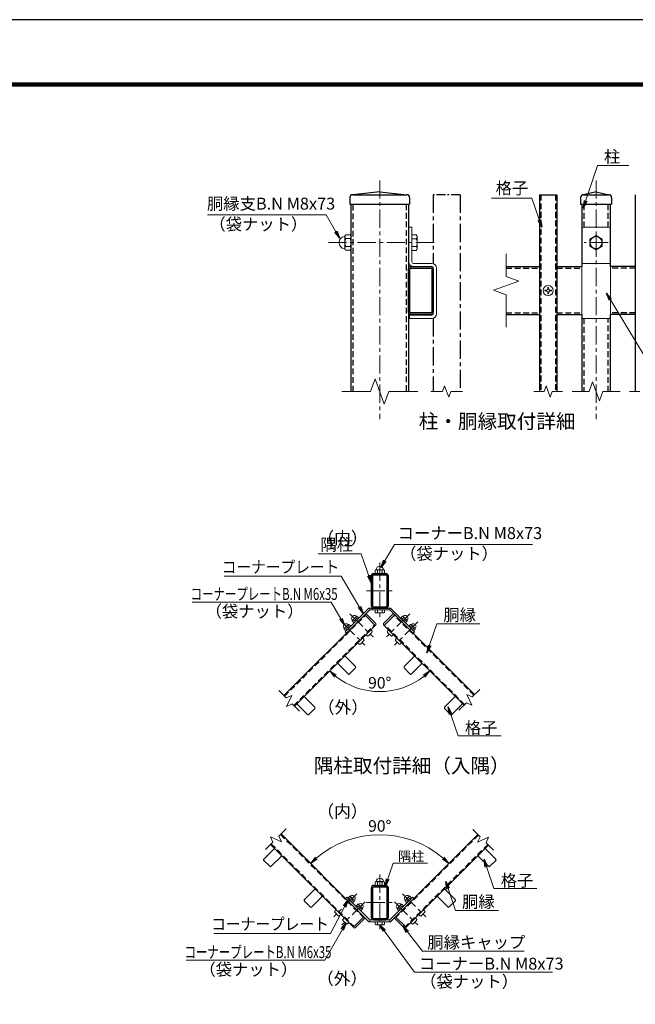
# Model space of a CAD drawing. Units: millimetres. Extents: x 0 to 12600, y 0 to 8910.
# Drawn here: x 6300 to 9515, y 3765 to 8910 of the extents above; entities that cross this region are included whole.
import ezdxf

# ---------------------------------------------------------------- set-up
doc = ezdxf.new("R2010")
doc.units = ezdxf.units.MM
doc.header["$LTSCALE"] = 3
doc.header["$MEASUREMENT"] = 0
doc.linetypes.add('CENTER', pattern=[50.8, 31.75, -6.35, 6.35, -6.35])
doc.linetypes.add('HIDDEN', pattern=[0.375, 0.25, -0.125])
doc.layers.get('Defpoints').update_dxf_attribs({"color": 8})
for name, color, linetype, lineweight in [('D-BMK', 2, 'CENTER', 13), ('D-STR-DIM', 7, 'Continuous', 13), ('D-STR-TXT', 7, 'Continuous', 13), ('D-STR3', 3, 'Continuous', 13)]:
    doc.layers.add(name, color=color, linetype=linetype, lineweight=lineweight)
for name, color, linetype in [('D-STR1', 1, 'Continuous'), ('D-TTL', 2, 'Continuous'), ('D-TTL-TXT', 7, 'Continuous')]:
    doc.layers.add(name, color=color, linetype=linetype)
doc.styles.add('ゴシック', font='txt')
doc.dimstyles.new('STYLE', dxfattribs={"dimscale": 20, "dimtxt": 3, "dimasz": 2, "dimexe": 1, "dimexo": 1, "dimgap": 0.8, "dimtad": 1, "dimdsep": 46, "dimtxsty": 'ゴシック', "dimblk": 'OPEN', "dimcen": 1e-08, "dimclrd": 256, "dimclre": 256, "dimclrt": 256, "dimadec": 0, "dimazin": 2, "dimtfac": 1, "dimtmove": 2, "dimatfit": 3, "dimldrblk": 'OPEN', "dimfxl": 0, "dimtolj": 1, "dimtzin": 0, "dimlwd": -1, "dimlwe": -1, "dimarcsym": 0})

# ---------------------------------------------------------------- blocks, each defined once
blk = doc.blocks.new('_Open')
at = {"color": 0, "linetype": 'ByBlock', "lineweight": -2}
for p, q in [((-1, 0.17), (0, 0)), ((-1, -0.17), (0, 0)), ((0, 0), (-1, 0))]:
    blk.add_line(p, q, dxfattribs=at)
blk = doc.blocks.new('*D58')
at = {"layer": 'D-STR-DIM'}
blk.add_arc((8180.6, 5768.6), 369.6, 231.2035, 308.7965, dxfattribs=at)
at = {"layer": 'Defpoints', "color": 0}
for p in [(8180.6, 5768.6), (7919.2, 5507.2), (8442, 5507.2), (8084.9, 5411.6)]:
    blk.add_point(p, dxfattribs=at)
at = {"layer": 'D-STR-DIM', "xscale": 40, "yscale": 40, "zscale": 40}
for p, rotation in [((7919.2, 5507.2), 138.1017566743207), ((8442, 5507.2), 41.89824332567743)]:
    blk.add_blockref('_Open', p, dxfattribs=dict(at, rotation=rotation))
at = {"layer": 'D-STR-DIM', "insert": (8180.6, 5445), "char_height": 60, "attachment_point": 5, "style": 'ゴシック'}
blk.add_mtext('\\A1;90°', dxfattribs=at)
blk = doc.blocks.new('*D59')
at = {"layer": 'D-STR-DIM'}
blk.add_arc((8180.6, 4140.5), 510.7, 49.4887, 130.5113, dxfattribs=at)
at = {"layer": 'Defpoints', "color": 0}
for p in [(8312.8, 4633.8), (7819.5, 4501.6), (8541.7, 4501.6), (8180.6, 4140.5)]:
    blk.add_point(p, dxfattribs=at)
at = {"layer": 'D-STR-DIM', "xscale": 40, "yscale": 40, "zscale": 40}
for p, rotation in [((7819.5, 4501.6), 222.7556392864301), ((8541.7, 4501.6), 317.2443607135756)]:
    blk.add_blockref('_Open', p, dxfattribs=dict(at, rotation=rotation))
at = {"layer": 'D-STR-DIM', "insert": (8180.6, 4697.2), "char_height": 60, "attachment_point": 5, "style": 'ゴシック'}
blk.add_mtext('\\A1;90°', dxfattribs=at)

msp = doc.modelspace()

# ---------------------------------------------------------------- linework, layer by layer
at = {"layer": 'D-BMK'}
for p, q in [((8180.407, 8070.272), (8180.407, 6822.594)), ((8180.407, 8070.272), (8180.407, 6822.594)), ((9310.3, 8070.272), (9310.3, 6822.594)), ((9310.3, 7795.272), (9310.3, 7695.272)), ((8464.617, 7745.272), (7913.176, 7745.272)), ((9372.8, 7745.272), (9247.8, 7745.272)), ((8180.605, 6073.184), (8180.605, 5778.706)), ((8111.305, 5926.002), (8249.905, 5926.002)), ((7981.725, 5763.513), (8102.975, 5642.262)), ((8024.151, 5805.939), (8145.401, 5684.688)), ((8337.06, 5805.939), (8215.809, 5684.688)), ((8379.486, 5763.513), (8258.236, 5642.262)), ((8180.605, 4443.744), (8180.605, 4149.267)), ((8061.239, 4343.344), (7939.989, 4222.093)), ((8299.971, 4343.344), (8421.222, 4222.093)), ((8103.666, 4300.917), (7982.415, 4179.667)), ((8111.305, 4296.563), (8249.905, 4296.563)), ((8257.545, 4300.917), (8378.795, 4179.667))]:
    msp.add_line(p, q, dxfattribs=at)
at = {"layer": 'D-STR-DIM'}
for p, q in [((8840.3, 7687.414), (8840.3, 7568.37)), ((8906.373, 7544.321), (8840.3, 7568.37)), ((8774.228, 7496.224), (8906.373, 7544.321)), ((8840.3, 7472.176), (8774.228, 7496.224)), ((8840.3, 7472.176), (8840.3, 7303.13)), ((8156.359, 7033.51), (8132.309, 6967.437)), ((8156.359, 7033.51), (8132.309, 6967.437)), ((8204.455, 6901.365), (8156.359, 7033.51)), ((8204.455, 6901.365), (8156.359, 7033.51)), ((8519.586, 6997.17), (8508.763, 6967.437)), ((8541.229, 6937.705), (8519.586, 6997.17)), ((9049.478, 6997.17), (9038.656, 6967.437)), ((9071.122, 6937.705), (9049.478, 6997.17)), ((9292.264, 7016.992), (9274.226, 6967.437)), ((9328.336, 6917.883), (9292.264, 7016.992)), ((7982.015, 6967.437), (8132.309, 6967.437)), ((7982.015, 6967.437), (8132.309, 6967.437)), ((8228.504, 6967.437), (8204.455, 6901.365)), ((8228.504, 6967.437), (8204.455, 6901.365)), ((8228.504, 6967.437), (8378.799, 6967.437)), ((8228.504, 6967.437), (8378.799, 6967.437)), ((8447.694, 6967.437), (8508.763, 6967.437)), ((8552.051, 6967.437), (8541.229, 6937.705)), ((8552.051, 6967.437), (8613.121, 6967.437)), ((8985.086, 6967.437), (9038.656, 6967.437)), ((9081.944, 6967.437), (9071.122, 6937.705)), ((9081.944, 6967.437), (9135.514, 6967.437)), ((9184.944, 6967.437), (9274.226, 6967.437)), ((9346.372, 6967.437), (9328.336, 6917.883)), ((9346.372, 6967.437), (9435.656, 6967.437)), ((9485.086, 6967.437), (9538.656, 6967.437)), ((7692.092, 5365.843), (7653.151, 5404.783)), ((8663.551, 5371.411), (8702.491, 5410.351)), ((7692.092, 5365.843), (7720.768, 5379.215)), ((7720.768, 5379.215), (7694.024, 5321.862)), ((8634.875, 5384.783), (8661.619, 5327.43)), ((8663.551, 5371.411), (8634.875, 5384.783)), ((7694.024, 5321.862), (7722.701, 5335.234)), ((7761.641, 5296.294), (7722.701, 5335.234)), ((8594.002, 5301.862), (8632.942, 5340.802)), ((8661.619, 5327.43), (8632.942, 5340.802)), ((7653.49, 4643.056), (7692.43, 4681.997)), ((7609.509, 4641.124), (7622.881, 4612.447)), ((7666.862, 4614.38), (7609.509, 4641.124)), ((7653.49, 4643.056), (7666.862, 4614.38)), ((8705.05, 4640.385), (8666.109, 4679.326)), ((8705.05, 4640.385), (8691.678, 4611.709)), ((8691.678, 4611.709), (8749.031, 4638.453)), ((8749.031, 4638.453), (8735.659, 4609.776)), ((7583.94, 4573.507), (7622.881, 4612.447)), ((8774.599, 4570.836), (8735.659, 4609.776))]:
    msp.add_line(p, q, dxfattribs=at)
at = {"layer": 'D-STR1'}
for p, q in [((8024.157, 7980.272), (8024.157, 7945.272)), ((8180.407, 8010.272), (8039.157, 7995.272)), ((8039.157, 7995.272), (8321.657, 7995.272)), ((8180.407, 8010.272), (8321.657, 7995.272)), ((8336.657, 7980.272), (8336.657, 7945.272)), ((9015.3, 7995.272), (9015.3, 6967.437)), ((9015.3, 7995.272), (9105.3, 7995.272)), ((9105.3, 7995.272), (9105.3, 6967.437)), ((9229.05, 7980.272), (9229.05, 7945.272)), ((9310.3, 8010.272), (9244.05, 7995.272)), ((9244.05, 7995.272), (9376.55, 7995.272)), ((9310.3, 8010.272), (9376.55, 7995.272)), ((9391.55, 7980.272), (9391.55, 7945.272)), ((9515.3, 7995.272), (9515.3, 6967.437)), ((8024.157, 7945.272), (8336.657, 7945.272)), ((8030.407, 6967.437), (8030.407, 7945.272)), ((8330.407, 7945.272), (8330.407, 6967.437)), ((9229.05, 7945.272), (9391.55, 7945.272)), ((9235.3, 7945.272), (9235.3, 7620.272)), ((9385.3, 7620.272), (9385.3, 7945.272)), ((8342.657, 7620.272), (8449.907, 7620.272)), ((8840.3, 7620.272), (9015.3, 7620.272)), ((9105.3, 7620.272), (9235.3, 7620.272)), ((9515.3, 7620.272), (9385.3, 7620.272)), ((8330.407, 7380.772), (8330.407, 7608.022)), ((8338.407, 7380.772), (8338.407, 7608.022)), ((8342.657, 7612.272), (8449.907, 7612.272)), ((8452.407, 7609.772), (8452.407, 7380.772)), ((8460.407, 7609.803), (8460.407, 7380.741)), ((8449.907, 7378.272), (8340.907, 7378.272)), ((8449.907, 7370.272), (8340.907, 7370.272)), ((8840.3, 7370.272), (9015.3, 7370.272)), ((9105.3, 7370.272), (9235.3, 7370.272)), ((9235.3, 7370.272), (9235.3, 6967.437)), ((9515.3, 7370.272), (9385.3, 7370.272)), ((9385.3, 6967.437), (9385.3, 7370.272)), ((8135.605, 6002.202), (8135.605, 5849.802)), ((8142.505, 6002.202), (8142.505, 5849.802)), ((8149.405, 6016.002), (8211.805, 6016.002)), ((8149.405, 6009.102), (8211.805, 6009.102)), ((8218.705, 5849.802), (8218.705, 6002.202)), ((8225.605, 5849.802), (8225.605, 6002.202)), ((8135.605, 5836.002), (8225.605, 5836.002)), ((8149.405, 5842.902), (8211.805, 5842.902)), ((8149.405, 5836.002), (8211.805, 5836.002)), ((7679.819, 5378.116), (8101.959, 5800.256)), ((8675.824, 5383.684), (8259.252, 5800.256)), ((7734.973, 5322.961), (8157.113, 5745.101)), ((8620.669, 5328.529), (8204.097, 5745.101)), ((8001.639, 5582.415), (8053.824, 5530.23)), ((8359.572, 5582.415), (8307.387, 5530.23)), ((7963.455, 5544.231), (8015.64, 5492.046)), ((8022.852, 5492.046), (8053.824, 5523.018)), ((8338.358, 5492.046), (8307.387, 5523.018)), ((8397.755, 5544.231), (8345.571, 5492.046)), ((7789.507, 5370.283), (7841.692, 5318.098)), ((8571.704, 5370.283), (8519.519, 5318.098)), ((7751.323, 5332.099), (7803.508, 5279.914)), ((7810.72, 5279.914), (7841.691, 5310.886)), ((8550.49, 5279.914), (8519.519, 5310.886)), ((8609.887, 5332.099), (8557.703, 5279.914)), ((7665.763, 4655.329), (8097.983, 4223.109)), ((8692.777, 4652.658), (8263.228, 4223.109)), ((7610.608, 4600.175), (8042.828, 4167.955)), ((8747.931, 4597.504), (8318.382, 4167.955)), ((7627.016, 4576.555), (7574.831, 4524.37)), ((7665.199, 4538.371), (7613.015, 4486.187)), ((8696.011, 4538.371), (8748.196, 4486.187)), ((8734.195, 4576.555), (8786.379, 4524.37)), ((7574.831, 4517.158), (7605.802, 4486.187)), ((8786.379, 4517.158), (8755.408, 4486.187)), ((8149.405, 4386.62), (8211.805, 4386.62)), ((8149.405, 4379.72), (8211.805, 4379.72)), ((7839.148, 4364.423), (7786.963, 4312.238)), ((7877.332, 4326.239), (7825.147, 4274.054)), ((8135.605, 4372.82), (8135.605, 4220.42)), ((8142.505, 4372.82), (8142.505, 4220.42)), ((8218.705, 4220.42), (8218.705, 4372.82)), ((8225.605, 4220.42), (8225.605, 4372.82)), ((8483.879, 4326.239), (8536.064, 4274.054)), ((8522.063, 4364.423), (8574.247, 4312.238)), ((7786.963, 4305.026), (7817.935, 4274.054)), ((8574.247, 4305.026), (8543.276, 4274.054)), ((8149.405, 4213.52), (8211.805, 4213.52)), ((8149.405, 4206.62), (8211.805, 4206.62))]:
    msp.add_line(p, q, dxfattribs=at)
at = {"layer": 'D-STR1', "linetype": 'CENTER'}
for p, q in [((8460.407, 7995.272), (8460.407, 7634.899)), ((8600.407, 7995.272), (8600.407, 6967.437)), ((8460.407, 7350.645), (8460.407, 6967.437))]:
    msp.add_line(p, q, dxfattribs=at)
at = {"layer": 'D-STR1', "linetype": 'CENTER', "ltscale": 0.5}
msp.add_line((8600.407, 7995.272), (8460.407, 7995.272), dxfattribs=at)
at = {"layer": 'D-STR1', "linetype": 'HIDDEN', "ltscale": 40}
for p, q in [((9021.3, 7995.272), (9021.3, 6967.437)), ((9099.3, 7995.272), (9099.3, 6967.437)), ((8041.907, 6967.437), (8041.907, 7945.272)), ((8318.907, 7945.272), (8318.907, 6967.437)), ((9246.8, 7945.272), (9246.8, 7825.272)), ((9373.8, 7825.272), (9373.8, 7945.272)), ((8840.3, 7612.272), (9015.3, 7612.272)), ((9105.3, 7612.272), (9235.3, 7612.272)), ((9515.3, 7612.272), (9385.3, 7612.272)), ((8840.3, 7378.272), (9015.3, 7378.272)), ((9105.3, 7378.272), (9235.3, 7378.272)), ((9515.3, 7378.272), (9385.3, 7378.272)), ((9246.8, 7349.272), (9246.8, 6967.437)), ((9373.8, 6967.437), (9373.8, 7349.272)), ((7683.213, 5374.722), (8105.353, 5796.862)), ((8672.43, 5380.29), (8255.858, 5796.862)), ((7731.579, 5326.355), (8153.719, 5748.496)), ((8624.063, 5331.923), (8207.491, 5748.496)), ((7662.368, 4651.935), (8094.589, 4219.715)), ((8696.171, 4649.264), (8266.622, 4219.715)), ((7614.002, 4603.569), (8046.222, 4171.349)), ((8744.537, 4600.898), (8314.988, 4171.349))]:
    msp.add_line(p, q, dxfattribs=at)
at = {"layer": 'D-STR1'}
for centre, radius, start, end in [((8039.157, 7980.272), 15, 90, 180), ((8321.657, 7980.272), 15, 0, 90), ((9244.05, 7980.272), 15, 90, 180), ((9376.55, 7980.272), 15, 0, 90), ((8342.657, 7608.022), 12.25, 89.999994, 180), ((8449.907, 7609.772), 10.5, 359.999512, 90), ((8342.657, 7608.022), 4.25, 89.999979, 180), ((8449.907, 7609.772), 2.5, 0.000076, 90), ((8340.907, 7380.772), 10.5, 179.999695, 270), ((8340.907, 7380.772), 2.5, 179.999573, 270), ((8449.907, 7380.772), 2.5, 270, 0.000076), ((8449.907, 7380.772), 10.5, 270, 359.99971), ((8149.405, 6002.202), 13.8, 90.000018, 179.999988), ((8149.405, 6002.202), 6.9, 90.000018, 179.999988), ((8211.805, 6002.202), 13.8, 0, 90.000018), ((8211.805, 6002.202), 6.9, 0, 90.000018), ((8149.405, 5849.802), 13.8, 179.999988, 270.000018), ((8149.405, 5849.802), 6.9, 179.999988, 270.000018), ((8211.805, 5849.802), 6.9, 270.000018, 0), ((8211.805, 5849.802), 13.8, 270.000018, 0), ((7998.033, 5578.808), 5.1, 44.999405, 135), ((8363.178, 5578.808), 5.1, 45, 135.000595), ((7967.062, 5547.837), 5.1, 135, 225), ((8050.217, 5526.624), 5.1, 315, 44.999405), ((8310.993, 5526.624), 5.1, 135.000595, 225), ((8394.149, 5547.837), 5.1, 315, 45), ((8019.246, 5495.653), 5.1, 224.99942, 315), ((8341.965, 5495.653), 5.1, 225, 315.00058), ((7785.901, 5366.676), 5.1, 44.999405, 135), ((8575.31, 5366.676), 5.1, 45, 135.000595), ((7754.93, 5335.705), 5.1, 135, 225), ((7838.085, 5314.492), 5.1, 315, 44.999405), ((8523.125, 5314.492), 5.1, 135.000595, 225), ((8606.281, 5335.705), 5.1, 315, 45), ((7807.114, 5283.521), 5.1, 224.99942, 315), ((8554.097, 5283.521), 5.1, 225, 315.00058), ((7630.622, 4572.948), 5.1, 45, 135), ((7661.593, 4541.977), 5.1, 314.999405, 45), ((8699.618, 4541.977), 5.1, 135, 225.000595), ((8730.589, 4572.948), 5.1, 45, 135), ((7578.438, 4520.764), 5.1, 134.99942, 225), ((7609.409, 4489.793), 5.1, 225, 314.999405), ((8751.802, 4489.793), 5.1, 225.000595, 315), ((8782.773, 4520.764), 5.1, 315, 45.00058), ((8149.405, 4372.82), 13.8, 90.000018, 179.999988), ((8149.405, 4372.82), 6.9, 90.000018, 179.999988), ((8211.805, 4372.82), 13.8, 0, 90.000018), ((8211.805, 4372.82), 6.9, 0, 90.000018), ((7842.754, 4360.816), 5.1, 45, 135), ((7873.725, 4329.845), 5.1, 314.999405, 45), ((8487.485, 4329.845), 5.1, 135, 225.000595), ((8518.457, 4360.816), 5.1, 45, 135), ((7790.57, 4308.632), 5.1, 134.99942, 225), ((7821.541, 4277.661), 5.1, 225, 314.999405), ((8539.67, 4277.661), 5.1, 225.000595, 315), ((8570.641, 4308.632), 5.1, 315, 45.00058), ((8149.405, 4220.42), 13.8, 179.999988, 270.000018), ((8149.405, 4220.42), 6.9, 179.999988, 270.000018), ((8211.805, 4220.42), 6.9, 270.000018, 0), ((8211.805, 4220.42), 13.8, 270.000018, 0)]:
    msp.add_arc(centre, radius, start, end, dxfattribs=at)
at = {"layer": 'D-STR3'}
for p, q in [((8332.907, 7825.272), (8332.907, 7644.272)), ((8332.907, 7825.272), (8348.907, 7825.272)), ((8348.907, 7825.272), (8348.907, 7644.272)), ((9245.3, 7825.272), (9375.3, 7825.272)), ((7997.907, 7776.748), (7997.907, 7715.018)), ((7997.907, 7776.748), (7997.907, 7715.018)), ((8025.407, 7786.077), (8002.907, 7786.077)), ((8030.407, 7776.748), (8030.407, 7715.018)), ((8030.407, 7776.748), (8030.407, 7715.018)), ((8348.907, 7785.772), (8348.907, 7704.772)), ((8371.407, 7785.772), (8348.907, 7785.772)), ((8376.407, 7776.442), (8376.407, 7714.713)), ((9235.3, 7815.272), (9235.3, 7349.272)), ((9310.3, 7782.8), (9277.8, 7764.036)), ((9342.8, 7764.036), (9310.3, 7782.8)), ((9385.3, 7815.272), (9385.3, 7349.272)), ((8002.907, 7765.827), (8025.407, 7765.827)), ((8002.907, 7725.327), (8025.407, 7725.327)), ((8330.407, 7765.272), (8332.907, 7765.272)), ((8330.407, 7725.272), (8332.907, 7725.272)), ((8371.407, 7765.522), (8348.907, 7765.522)), ((8371.407, 7725.022), (8348.907, 7725.022)), ((9277.8, 7764.036), (9277.8, 7726.508)), ((9277.8, 7726.508), (9310.3, 7707.744)), ((9310.3, 7707.744), (9342.8, 7726.508)), ((9342.8, 7726.508), (9342.8, 7764.036)), ((8025.407, 7705.077), (8002.907, 7705.077)), ((8371.407, 7704.772), (8348.907, 7704.772)), ((8354.407, 7620.272), (8449.907, 7620.272)), ((8356.907, 7636.272), (8452.407, 7636.272)), ((9235.3, 7636.272), (9385.3, 7636.272)), ((8460.407, 7612.287), (8460.407, 7373.287)), ((8476.407, 7612.272), (8476.407, 7373.272)), ((9051.155, 7496.359), (9043.55, 7496.226)), ((9043.55, 7496.226), (9043.55, 7492.568)), ((9043.55, 7496.226), (9043.55, 7492.568)), ((9051.155, 7492.435), (9043.55, 7492.568)), ((9055.795, 7498.722), (9051.155, 7496.359)), ((9055.795, 7490.072), (9051.155, 7492.435)), ((9055.886, 7498.811), (9058.336, 7503.42)), ((9055.886, 7489.983), (9058.336, 7485.375)), ((9058.471, 7511.147), (9058.336, 7503.42)), ((9058.471, 7477.647), (9058.336, 7485.375)), ((9058.345, 7511.147), (9062.129, 7511.147)), ((9058.345, 7477.647), (9062.129, 7477.647)), ((9062.129, 7511.147), (9062.264, 7503.42)), ((9062.129, 7477.647), (9062.264, 7485.375)), ((9064.714, 7498.811), (9062.264, 7503.42)), ((9064.714, 7489.983), (9062.264, 7485.375)), ((9064.805, 7498.722), (9069.445, 7496.359)), ((9064.805, 7490.072), (9069.445, 7492.435)), ((9069.445, 7496.359), (9077.05, 7496.226)), ((9069.445, 7492.435), (9077.05, 7492.568)), ((9077.05, 7496.226), (9077.05, 7492.568)), ((8335.407, 7365.272), (8452.407, 7365.272)), ((8335.407, 7365.272), (8335.407, 7349.272)), ((8335.407, 7349.272), (8452.407, 7349.272)), ((9235.3, 7349.272), (9385.3, 7349.272)), ((8156.489, 6019.002), (8156.489, 6032.502)), ((8162.087, 6035.502), (8199.124, 6035.502)), ((8162.087, 6035.502), (8199.124, 6035.502)), ((8168.639, 6032.502), (8168.639, 6019.002)), ((8192.939, 6032.502), (8192.939, 6019.002)), ((8205.089, 6019.002), (8205.089, 6032.502)), ((8162.087, 6016.002), (8199.124, 6016.002)), ((8162.087, 6016.002), (8199.124, 6016.002)), ((8124.129, 5836.002), (7999.711, 5711.585)), ((8128.105, 5826.402), (8006.5, 5704.796)), ((8124.129, 5836.002), (8237.082, 5836.002)), ((8128.105, 5836.002), (8128.105, 5826.402)), ((8128.105, 5826.402), (8233.105, 5826.402)), ((8156.305, 5826.402), (8204.905, 5826.402)), ((8156.305, 5812.902), (8156.305, 5826.402)), ((8168.455, 5812.902), (8168.455, 5826.402)), ((8192.755, 5812.902), (8192.755, 5826.402)), ((8204.905, 5812.902), (8204.905, 5826.402)), ((8233.105, 5836.002), (8233.105, 5826.402)), ((8233.105, 5826.402), (8354.711, 5704.796)), ((8237.082, 5836.002), (8361.499, 5711.585)), ((8037.96, 5771.046), (8037.26, 5768.434)), ((8037.26, 5768.434), (8046.911, 5758.784)), ((8059.043, 5792.13), (8037.96, 5771.046)), ((8043.434, 5774.609), (8053.085, 5764.958)), ((8071.306, 5783.179), (8046.911, 5758.784)), ((8055.481, 5786.655), (8065.132, 5777.005)), ((8061.655, 5792.83), (8059.043, 5792.13)), ((8061.655, 5792.83), (8071.306, 5783.179)), ((8105.141, 5803.438), (8101.959, 5800.256)), ((8101.959, 5800.256), (8157.113, 5745.101)), ((8111.505, 5803.438), (8160.295, 5754.647)), ((8161.903, 5809.902), (8198.941, 5809.902)), ((8249.706, 5803.438), (8200.915, 5754.647)), ((8259.252, 5800.256), (8204.097, 5745.101)), ((8256.07, 5803.438), (8259.252, 5800.256)), ((8256.07, 5803.438), (8259.252, 5800.256)), ((8299.555, 5792.83), (8289.905, 5783.179)), ((8289.905, 5783.179), (8314.3, 5758.784)), ((8305.729, 5786.655), (8296.079, 5777.005)), ((8299.555, 5792.83), (8302.167, 5792.13)), ((8302.167, 5792.13), (8323.251, 5771.046)), ((8317.776, 5774.609), (8308.126, 5764.958)), ((8323.95, 5768.434), (8314.3, 5758.784)), ((8323.251, 5771.046), (8323.95, 5768.434)), ((7995.534, 5728.62), (7994.834, 5726.008)), ((7994.834, 5726.008), (8004.484, 5716.358)), ((8016.617, 5749.703), (7995.534, 5728.62)), ((7999.711, 5711.585), (8006.5, 5704.796)), ((8001.008, 5732.182), (8010.659, 5722.532)), ((8028.88, 5740.753), (8004.484, 5716.358)), ((8013.055, 5744.229), (8022.705, 5734.579)), ((8019.229, 5750.403), (8016.617, 5749.703)), ((8019.229, 5750.403), (8028.88, 5740.753)), ((8133.779, 5721.767), (8140.209, 5714.103)), ((8160.295, 5748.283), (8157.113, 5745.101)), ((8200.915, 5748.283), (8204.097, 5745.101)), ((8227.432, 5721.767), (8221.001, 5714.103)), ((8341.982, 5750.403), (8332.331, 5740.753)), ((8332.331, 5740.753), (8356.726, 5716.358)), ((8348.156, 5744.229), (8338.505, 5734.579)), ((8341.982, 5750.403), (8344.594, 5749.703)), ((8344.594, 5749.703), (8365.677, 5728.62)), ((8360.203, 5732.182), (8350.552, 5722.532)), ((8361.499, 5711.585), (8354.711, 5704.796)), ((8366.377, 5726.008), (8356.726, 5716.358)), ((8365.677, 5728.62), (8366.377, 5726.008)), ((8079.23, 5647.702), (8097.535, 5666.007)), ((8091.352, 5679.34), (8097.783, 5671.677)), ((8108.323, 5696.311), (8115.987, 5689.881)), ((8121.656, 5690.128), (8139.962, 5708.434)), ((8239.555, 5690.128), (8221.249, 5708.434)), ((8252.888, 5696.311), (8245.224, 5689.881)), ((8269.858, 5679.34), (8263.428, 5671.677)), ((8281.981, 5647.702), (8263.675, 5666.007)), ((8065.897, 5653.885), (8073.56, 5647.454)), ((8295.314, 5653.885), (8287.651, 5647.454)), ((8156.489, 4389.563), (8156.489, 4403.063)), ((8162.087, 4406.063), (8199.124, 4406.063)), ((8162.087, 4406.063), (8199.124, 4406.063)), ((8162.087, 4386.563), (8199.124, 4386.563)), ((8162.087, 4386.563), (8199.124, 4386.563)), ((8168.639, 4403.063), (8168.639, 4389.563)), ((8192.939, 4403.063), (8192.939, 4389.563)), ((8205.089, 4389.563), (8205.089, 4403.063)), ((8009.311, 4325.357), (8002.523, 4318.568)), ((8128.105, 4206.563), (8009.311, 4325.357)), ((8023.735, 4330.234), (8014.084, 4320.584)), ((8029.909, 4324.06), (8020.259, 4314.409)), ((8026.347, 4329.534), (8023.735, 4330.234)), ((8047.43, 4308.451), (8026.347, 4329.534)), ((8233.105, 4206.563), (8351.899, 4325.357)), ((8313.781, 4308.451), (8334.864, 4329.534)), ((8331.302, 4324.06), (8340.952, 4314.409)), ((8334.864, 4329.534), (8337.476, 4330.234)), ((8337.476, 4330.234), (8347.126, 4320.584)), ((8351.899, 4325.357), (8358.688, 4318.568)), ((8124.129, 4196.963), (8002.523, 4318.568)), ((8038.48, 4296.188), (8014.084, 4320.584)), ((8041.956, 4312.013), (8032.305, 4302.363)), ((8048.13, 4305.839), (8038.48, 4296.188)), ((8048.13, 4305.839), (8047.43, 4308.451)), ((8066.161, 4287.808), (8056.511, 4278.157)), ((8080.906, 4253.762), (8056.511, 4278.157)), ((8072.336, 4281.634), (8062.685, 4271.983)), ((8068.773, 4287.108), (8066.161, 4287.808)), ((8089.857, 4266.025), (8068.773, 4287.108)), ((8237.082, 4196.963), (8358.688, 4318.568)), ((8271.354, 4266.025), (8292.437, 4287.108)), ((8280.305, 4253.762), (8304.7, 4278.157)), ((8288.875, 4281.634), (8298.526, 4271.983)), ((8292.437, 4287.108), (8295.049, 4287.808)), ((8295.049, 4287.808), (8304.7, 4278.157)), ((8313.081, 4305.839), (8313.781, 4308.451)), ((8313.081, 4305.839), (8322.731, 4296.188)), ((8319.255, 4312.013), (8328.905, 4302.363)), ((8322.731, 4296.188), (8347.126, 4320.584)), ((7951.612, 4259.171), (7945.181, 4251.508)), ((7945.429, 4245.838), (7963.734, 4227.533)), ((7977.067, 4233.716), (7969.404, 4227.285)), ((8097.983, 4223.109), (8042.828, 4167.955)), ((8084.382, 4269.587), (8074.732, 4259.936)), ((8090.557, 4263.413), (8080.906, 4253.762)), ((8090.557, 4263.413), (8089.857, 4266.025)), ((8101.165, 4219.927), (8097.983, 4223.109)), ((8260.046, 4219.927), (8263.228, 4223.109)), ((8263.228, 4223.109), (8318.382, 4167.955)), ((8270.654, 4263.413), (8271.354, 4266.025)), ((8270.654, 4263.413), (8280.305, 4253.762)), ((8276.828, 4269.587), (8286.479, 4259.936)), ((8384.143, 4233.716), (8391.807, 4227.285)), ((8415.782, 4245.838), (8397.477, 4227.533)), ((8409.599, 4259.171), (8416.03, 4251.508)), ((7994.038, 4216.745), (7987.607, 4209.081)), ((7987.855, 4203.412), (8006.161, 4185.106)), ((8019.494, 4191.289), (8011.83, 4184.859)), ((8046.01, 4164.773), (8042.828, 4167.955)), ((8101.165, 4213.563), (8052.374, 4164.773)), ((8124.129, 4196.963), (8237.082, 4196.963)), ((8128.105, 4206.563), (8233.105, 4206.563)), ((8128.105, 4206.563), (8128.105, 4196.963)), ((8156.305, 4196.963), (8204.905, 4196.963)), ((8156.305, 4183.463), (8156.305, 4196.963)), ((8161.903, 4180.463), (8198.941, 4180.463)), ((8168.455, 4183.463), (8168.455, 4196.963)), ((8192.755, 4183.463), (8192.755, 4196.963)), ((8204.905, 4183.463), (8204.905, 4196.963)), ((8233.105, 4206.563), (8233.105, 4196.963)), ((8260.046, 4213.563), (8308.837, 4164.773)), ((8315.2, 4164.773), (8318.382, 4167.955)), ((8341.717, 4191.289), (8349.381, 4184.859)), ((8373.356, 4203.412), (8355.05, 4185.106)), ((8367.173, 4216.745), (8373.603, 4209.081))]:
    msp.add_line(p, q, dxfattribs=at)
for centre, radius in [((9310.3, 7745.272), 31.25), ((9060.3, 7494.397), 26.25)]:
    msp.add_circle(centre, radius, dxfattribs=at)
for centre, radius, start, end in [((9245.3, 7815.272), 10, 90, 180), ((9375.3, 7815.272), 10, 0, 90), ((8000.407, 7745.577), 32.5, 97.168063, 262.831937), ((7996.04, 7780.304), 2.5, 277.168063, 350.160837), ((8010.595, 7775.952), 12.713, 127.210895, 232.789105), ((8017.719, 7775.952), 12.713, 307.210895, 52.789105), ((8363.719, 7775.647), 12.713, 307.210895, 52.789105), ((8010.655, 7715.202), 12.749, 127.425054, 232.574946), ((8041.413, 7745.577), 43.506, 152.260627, 207.739373), ((7986.901, 7745.577), 43.506, 332.260627, 27.739373), ((8017.659, 7715.202), 12.749, 307.425054, 52.574946), ((8332.901, 7745.272), 43.506, 332.260627, 27.739373), ((8363.659, 7714.897), 12.749, 307.425054, 52.574946), ((7996.04, 7710.851), 2.5, 16.579811, 82.831937), ((8356.907, 7644.272), 24, 180, 270), ((8356.907, 7644.272), 8, 180, 270), ((8452.407, 7612.272), 24, 0, 90), ((8452.407, 7612.272), 8, 0, 90), ((8452.407, 7373.272), 8, 270, 0), ((8452.407, 7373.272), 24, 270, 0), ((8162.564, 6027.889), 7.628, 37.210895, 142.789105), ((8159.953, 6036.622), 1.5, 279.839163, 352.831937), ((8180.789, 6034.002), 19.5, 7.168063, 172.831937), ((8180.789, 6009.398), 26.104, 62.260627, 117.739373), ((8199.014, 6027.853), 7.65, 37.425054, 142.574946), ((8201.625, 6036.622), 1.5, 187.168063, 253.420189), ((8162.564, 6023.615), 7.628, 217.210895, 322.789105), ((8180.789, 6042.106), 26.104, 242.260627, 297.739373), ((8199.014, 6023.651), 7.65, 217.425054, 322.574946), ((8048.437, 5781.653), 14.908, 44.647978, 225.352022), ((8052.16, 5755.211), 21.27, 114.220526, 131.884197), ((8067.954, 5762.136), 27.51, 116.961849, 153.038151), ((8074.879, 5777.93), 21.27, 138.115803, 155.779474), ((8108.323, 5800.256), 4.5, 45, 135), ((8162.38, 5817.515), 7.628, 217.210895, 322.789105), ((8180.605, 5836.006), 26.104, 242.260627, 297.739373), ((8198.83, 5817.551), 7.65, 217.425054, 322.574946), ((8252.888, 5800.256), 4.5, 45, 135), ((8312.774, 5781.653), 14.908, 314.647978, 135.352022), ((8286.332, 5777.93), 21.27, 24.220526, 41.884197), ((8293.257, 5762.136), 27.51, 26.961849, 63.038151), ((8309.05, 5755.211), 21.27, 48.115803, 65.779474), ((8006.011, 5739.226), 14.908, 44.647978, 225.352022), ((8009.734, 5712.785), 21.27, 114.220526, 131.884197), ((8025.528, 5719.709), 27.51, 116.961849, 153.038151), ((8032.452, 5735.503), 21.27, 138.115803, 155.779474), ((8136.992, 5711.404), 4.2, 315, 40), ((8157.113, 5751.465), 4.5, 315, 45), ((8204.097, 5751.465), 4.5, 135, 225), ((8224.219, 5711.404), 4.2, 140, 225), ((8355.2, 5739.226), 14.908, 314.647978, 135.352022), ((8328.759, 5735.503), 21.27, 24.220526, 41.884197), ((8335.683, 5719.709), 27.51, 26.961849, 63.038151), ((8351.477, 5712.785), 21.27, 48.115803, 65.779474), ((8094.566, 5668.977), 4.2, 315, 40), ((8118.686, 5693.098), 4.2, 230, 315), ((8242.524, 5693.098), 4.2, 225, 310), ((8266.645, 5668.977), 4.2, 140, 225), ((8076.26, 5650.671), 4.2, 230, 315), ((8284.951, 5650.671), 4.2, 225, 310), ((8162.564, 4398.45), 7.628, 37.210895, 142.789105), ((8162.564, 4394.176), 7.628, 217.210895, 322.789105), ((8159.953, 4407.183), 1.5, 279.839163, 352.831937), ((8180.789, 4404.563), 19.5, 7.168063, 172.831937), ((8180.789, 4379.959), 26.104, 62.260627, 117.739373), ((8180.789, 4412.666), 26.104, 242.260627, 297.739373), ((8199.014, 4398.414), 7.65, 37.425054, 142.574946), ((8199.014, 4394.212), 7.65, 217.425054, 322.574946), ((8201.625, 4407.183), 1.5, 187.168063, 253.420189), ((8036.953, 4319.057), 14.908, 314.647978, 135.352022), ((8010.512, 4315.334), 21.27, 24.220526, 41.884197), ((8017.436, 4299.54), 27.51, 26.961849, 63.038151), ((8324.257, 4319.057), 14.908, 44.647978, 225.352022), ((8343.774, 4299.54), 27.51, 116.961849, 153.038151), ((8350.699, 4315.334), 21.27, 138.115803, 155.779474), ((8033.23, 4292.616), 21.27, 48.115803, 65.779474), ((8079.38, 4276.631), 14.908, 314.647978, 135.352022), ((8052.938, 4272.908), 21.27, 24.220526, 41.884197), ((8059.863, 4257.114), 27.51, 26.961849, 63.038151), ((8281.831, 4276.631), 14.908, 44.647978, 225.352022), ((8301.348, 4257.114), 27.51, 116.961849, 153.038151), ((8308.272, 4272.908), 21.27, 138.115803, 155.779474), ((8327.981, 4292.616), 21.27, 114.220526, 131.884197), ((7948.398, 4248.808), 4.2, 140, 225), ((7966.704, 4230.502), 4.2, 225, 310), ((8075.656, 4250.19), 21.27, 48.115803, 65.779474), ((8097.983, 4216.745), 4.5, 315, 45), ((8263.228, 4216.745), 4.5, 135, 225), ((8285.554, 4250.19), 21.27, 114.220526, 131.884197), ((8394.507, 4230.502), 4.2, 230, 315), ((8412.812, 4248.808), 4.2, 315, 40), ((7990.825, 4206.382), 4.2, 140, 225), ((8009.13, 4188.076), 4.2, 225, 310), ((8162.38, 4188.076), 7.628, 217.210895, 322.789105), ((8180.605, 4206.566), 26.104, 242.260627, 297.739373), ((8198.83, 4188.112), 7.65, 217.425054, 322.574946), ((8352.08, 4188.076), 4.2, 230, 315), ((8370.386, 4206.382), 4.2, 315, 40), ((8049.192, 4167.955), 4.5, 225, 315), ((8312.018, 4167.955), 4.5, 225, 315)]:
    msp.add_arc(centre, radius, start, end, dxfattribs=at)
at = {"layer": 'D-TTL', "color": 7}
for points in [[(0, 0), (12600, 0), (12600, 8910), (0, 8910)], [(405, 8580), (12195, 8580), (12195, 330), (405, 330)], [(408.75, 8576.25), (12191.25, 8576.25), (12191.25, 333.75), (408.75, 333.75)], [(412.5, 8572.5), (12187.5, 8572.5), (12187.5, 337.5), (412.5, 337.5)], [(416.25, 8568.75), (12183.75, 8568.75), (12183.75, 341.25), (416.25, 341.25)], [(420, 8565), (12180, 8565), (12180, 345), (420, 345)]]:
    msp.add_lwpolyline(points, close=True, dxfattribs=at)
at = {"layer": 'D-TTL-TXT', "linetype": 'Continuous'}
msp.add_point((8983.967, 6835.016), dxfattribs=at)

# ---------------------------------------------------------------- texts
at = {"layer": 'D-STR-TXT', "style": 'ゴシック'}
for s, height, p in [('柱', 62.5, (9351.706, 8163.174)), ('格子', 62.5, (8785.939, 7998.815)), ('胴縁支B.N M8x73', 62.5, (7277.94, 7917.624)), ('（袋ナット）', 62.5, (7290.677, 7810.412)), ('コーナーB.N M8x73', 62.5, (8273.802, 6196.136)), ('隅柱', 62.5, (7870.434, 6135.426)), ('（袋ナット）', 62.5, (8286.539, 6088.923)), ('（袋ナット）', 62.5, (7270.903, 5787.415)), ('胴縁', 62.5, (8512.597, 5768.565)), ('格子', 62.5, (8625.224, 5178.741)), ('隅柱', 50, (8276.556, 4513.869)), ('格子', 62.5, (8812.426, 4380.696)), ('胴縁', 62.5, (8610.275, 4269.868)), ('胴縁キャップ', 62.5, (8429.252, 4057.943)), ('（袋ナット）', 62.5, (7238.741, 3916.01)), ('コーナーB.N M8x73', 62.5, (8385.532, 3946.461)), ('（袋ナット）', 62.5, (8391.335, 3853.102))]:
    msp.add_text(s, height=height, dxfattribs=at).set_placement(p)
for s, width, p in [('コーナープレート', 0.9, (7355.209, 6018.86)), ('コーナープレートB.N M6x35', 0.7, (7193.027, 5878.029)), ('コーナープレート', 0.9, (7300.683, 4153.403)), ('コーナープレートB.N M6x35', 0.7, (7160.866, 4006.624))]:
    msp.add_text(s, height=62.5, dxfattribs=dict(at, width=width)).set_placement(p)
at = {"layer": 'D-STR-TXT', "char_height": 37.5, "width": 1116.88887, "attachment_point": 1}
for s, insert in [('{\\H1.7143x;\\W5.5235;  \\W1;（内）}\u3000', (7637.437, 6234.223)), ('{\\H1.7143x;\\W5.5235;  \\W1;（外）}\u3000', (7639.853, 5349.49)), ('{\\H1.7143x;\\W5.5235;  \\W1;（内）}\u3000', (7636.917, 4805.831)), ('{\\H1.7143x;\\W5.5235;  \\W1;（外）}\u3000', (7635.524, 3932.113))]:
    msp.add_mtext(s, dxfattribs=dict(at, insert=insert))
at = {"layer": 'D-TTL-TXT', "linetype": 'Continuous', "style": 'ゴシック'}
for s, p in [('柱・胴縁取付詳細', (8384.481, 6773.843)), ('隅柱取付詳細（入隅）', (7835.983, 4974.757))]:
    msp.add_text(s, height=75, dxfattribs=at).set_placement(p)

# ---------------------------------------------------------------- dimensions: what is measured, and where the dimension line sits
at = {"layer": 'D-STR-DIM'}
for base, center, p1, p2, picture, middle in [((8084.94, 5411.567), (8180.605, 5768.593), (7919.244, 5507.232), (8441.967, 5507.232), '*D58', (8180.605, 5444.972)), ((8312.786, 4633.79), (8180.605, 4140.486), (8541.729, 4501.61), (7819.482, 4501.61), '*D59', (8180.605, 4697.192))]:
    dim = msp.add_angular_dim_3p(base=base, center=center, p1=p1, p2=p2, dimstyle='STYLE', dxfattribs=at)
    dim.commit()
    dim.dimension.update_dxf_attribs({"geometry": picture, "text_midpoint": middle})

# ---------------------------------------------------------------- leaders
at = {"layer": 'D-STR-TXT'}
for points in [[(9242.519, 7925.409), (9318.301, 8148.639), (9482.198, 8148.639)], [(9026.431, 7826.299), (8974.525, 7977.975), (8765.019, 7977.975)], [(7970.681, 7769.227), (7899.898, 7890.01), (7280.796, 7890.01)], [(9364.887, 7480.47), (9622.771, 7055.155), (10086.806, 7055.155)], [(8185.973, 6047.738), (8256.757, 6168.522), (8978.42, 6168.522)], [(8135.921, 5967.798), (8084.014, 6119.474), (7859.509, 6119.474)], [(8094.169, 5808.038), (7978.508, 6001.543), (7368.373, 6001.543)], [(7997.143, 5745.737), (7926.359, 5866.52), (7201.499, 5866.52)], [(8427.285, 5602.353), (8479.192, 5754.029), (8703.697, 5754.029)], [(8537.9, 5319.201), (8589.806, 5167.525), (8814.312, 5167.525)], [(8208.306, 4380.9), (8249.831, 4502.241), (8429.435, 4502.241)], [(8725.102, 4521.156), (8777.008, 4369.48), (9001.513, 4369.48)], [(8524.964, 4407.008), (8576.87, 4255.332), (8801.375, 4255.332)], [(8015.031, 4311.864), (7923.982, 4136.087), (7313.847, 4136.087)], [(8004.806, 4191.052), (7894.198, 3995.115), (7169.338, 3995.115)], [(8181.03, 4181.297), (8361.553, 3932.701), (9083.217, 3932.701)], [(8301.668, 4175.132), (8403.746, 4042.222), (8933.992, 4042.222)]]:
    msp.add_leader(points, dimstyle='STYLE', override={"dimgap": 0.8, "dimtad": 1}, dxfattribs=at)

doc.saveas('drawing.dxf')
